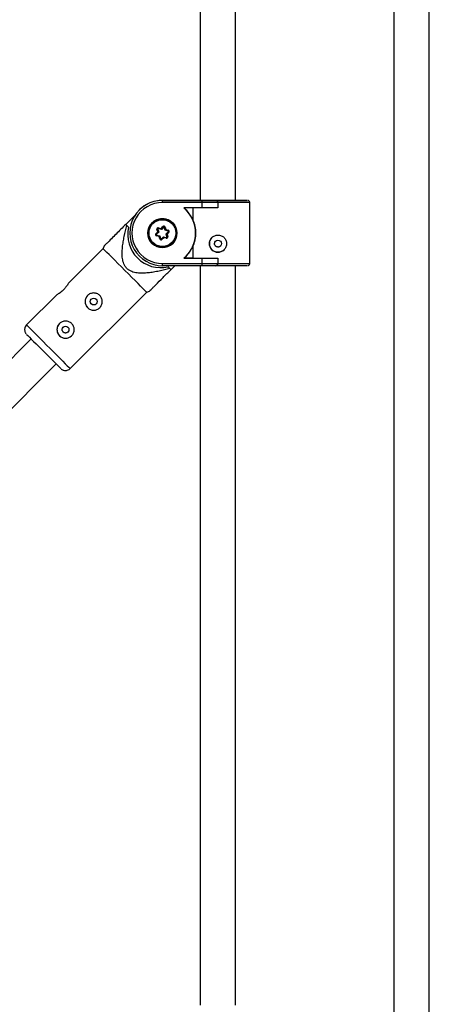
# Model space of a CAD drawing. Units: millimetres. Extents: x -2771 to 2579, y -2675 to 2675.
# Drawn here: x 853 to 1038, y 291 to 738 of the extents above; entities that cross this region are included whole.
import ezdxf

# ---------------------------------------------------------------- set-up
doc = ezdxf.new("R2010")
doc.units = ezdxf.units.MM

msp = doc.modelspace()

# ---------------------------------------------------------------- linework, layer by layer
at = {"color": 7, "linetype": 'Continuous', "lineweight": 25}
for p, q in [((934.52, 924.52), (934.52, 655.82)), ((950.52, 655.82), (950.52, 924.52)), ((1022.29, 912.19), (1022.29, -912.19)), ((1038.29, -912.19), (1038.29, 912.19)), ((917.33, 655.82), (941.52, 655.82)), ((917.33, 655.82), (928.02, 655.82)), ((917.33, 655.82), (917.33, 655.82)), ((934.52, 655.82), (917.33, 655.82)), ((917.33, 655.82), (917.33, 655.82)), ((928.02, 655.82), (917.33, 655.82)), ((935.37, 654.82), (917.33, 654.82)), ((935.37, 652.42), (927.02, 652.42)), ((928.02, 655.82), (928.02, 655.82)), ((931.28, 646.63), (931.28, 652.42)), ((942.52, 654.82), (935.37, 654.82)), ((935.37, 652.42), (935.37, 654.82)), ((942.52, 652.42), (935.37, 652.42)), ((942.52, 654.82), (942.52, 652.42)), ((956.92, 627.22), (956.92, 654.82)), ((904.99, 649.19), (900.72, 644.93)), ((906.86, 651.49), (906.86, 651.49)), ((906.86, 651.49), (906.86, 651.49)), ((901.23, 644.42), (902, 643.65)), ((902, 643.65), (902, 643.65)), ((912.77, 645.58), (912.77, 645.58)), ((916.85, 642.69), (915.5, 643.02)), ((915.6, 643.41), (916.72, 643.13)), ((916.72, 643.13), (917.52, 643.97)), ((917.81, 643.69), (916.85, 642.69)), ((917.81, 643.69), (917.81, 643.69)), ((918.53, 642.27), (918.14, 643.61)), ((918.53, 643.72), (918.85, 642.61)), ((914.4, 640.72), (915.2, 641.55)), ((915.65, 641.44), (914.69, 640.44)), ((915.81, 639.44), (914.69, 639.72)), ((914.78, 640.11), (916.13, 639.77)), ((914.78, 640.11), (916.13, 639.77)), ((914.78, 640.11), (914.78, 640.11)), ((915.2, 641.55), (914.88, 642.66)), ((915.26, 642.77), (915.65, 641.44)), ((915.26, 642.77), (915.26, 642.77)), ((915.26, 642.77), (915.65, 641.44)), ((916.13, 639.77), (915.81, 639.44)), ((916.13, 638.33), (915.81, 639.44)), ((916.13, 639.77), (916.51, 638.44)), ((916.13, 639.77), (916.51, 638.44)), ((916.85, 638.36), (917.81, 639.36)), ((917.94, 638.92), (917.14, 638.08)), ((917.81, 639.36), (919.16, 639.03)), ((917.81, 639.36), (919.16, 639.03)), ((919.06, 638.64), (917.94, 638.92)), ((918.85, 642.61), (918.53, 642.27)), ((919.88, 641.94), (918.53, 642.27)), ((918.85, 642.61), (919.97, 642.33)), ((919.01, 640.61), (919.97, 641.61)), ((919.4, 639.28), (919.01, 640.61)), ((919.16, 639.03), (919.16, 639.03)), ((920.26, 641.33), (919.46, 640.5)), ((919.46, 640.5), (919.78, 639.39)), ((890.99, 635.23), (890.45, 633.98)), ((916.51, 638.44), (916.51, 638.44)), ((921.89, 636.46), (921.89, 636.46)), ((931.28, 629.62), (931.28, 635.42)), ((890.45, 633.98), (874.78, 618.34)), ((927.02, 629.62), (935.37, 629.62)), ((931.28, 629.62), (927.02, 629.62)), ((928.05, 630.56), (928.05, 630.56)), ((935.37, 627.22), (935.37, 629.62)), ((935.37, 629.62), (942.52, 629.62)), ((942.52, 629.62), (942.52, 627.22)), ((917.33, 627.22), (935.37, 627.22)), ((941.52, 626.22), (917.33, 626.22)), ((919.92, 625.69), (920.69, 624.92)), ((919.92, 625.69), (919.92, 625.69)), ((921.2, 624.4), (923.03, 626.22)), ((934.52, 626.22), (934.52, 290.82)), ((935.37, 627.22), (942.52, 627.22)), ((942.23, 626.52), (942.23, 626.52)), ((950.52, 290.82), (950.52, 626.22)), ((869.31, 612.88), (855.77, 599.37)), ((875.55, 579.55), (910.23, 614.16)), ((910.23, 614.16), (911.56, 614.73)), ((857.88, 593), (749.22, 484.41)), ((760.67, 473.24), (869.19, 581.67))]:
    msp.add_line(p, q, dxfattribs=at)
at = {"color": 7, "linetype": 'Continuous', "lineweight": 25, "flags": 128}
for points in [[(917.33, 654.82), (917.33, 655.02), (917.33, 655.21), (917.33, 655.38), (917.33, 655.53), (917.33, 655.66), (917.33, 655.75), (917.33, 655.8), (917.33, 655.82)], [(952.52, 655.82), (952.42, 655.82), (951.97, 655.82), (951.18, 655.82), (950.08, 655.82), (948.7, 655.82), (947.1, 655.82), (945.34, 655.82), (943.47, 655.82), (941.57, 655.82), (939.7, 655.82), (937.94, 655.82), (936.34, 655.82), (934.96, 655.82), (933.86, 655.82), (933.07, 655.82), (932.62, 655.82), (932.52, 655.82)], [(941.52, 655.82), (943.72, 655.82), (945.89, 655.82), (947.97, 655.82), (949.9, 655.82), (951.63, 655.82), (953.12, 655.82), (954.32, 655.82), (955.2, 655.82), (955.74, 655.82), (955.92, 655.82), (955.74, 655.82), (955.2, 655.82), (954.32, 655.82), (953.12, 655.82), (951.63, 655.82), (950.52, 655.82)], [(901.23, 644.42), (901.16, 644.48), (901.1, 644.55), (901.03, 644.61), (900.97, 644.68), (900.9, 644.74), (900.84, 644.8), (900.78, 644.87), (900.72, 644.93)], [(915.5, 643.02), (915.5, 643.03), (915.51, 643.05), (915.52, 643.09), (915.53, 643.13), (915.54, 643.19), (915.56, 643.26), (915.58, 643.33), (915.6, 643.41)], [(916.85, 642.69), (916.84, 642.7), (916.84, 642.72), (916.83, 642.76), (916.81, 642.82), (916.79, 642.89), (916.77, 642.96), (916.74, 643.05), (916.72, 643.13)], [(917.81, 643.69), (917.8, 643.69), (917.79, 643.71), (917.76, 643.74), (917.72, 643.77), (917.68, 643.81), (917.63, 643.86), (917.58, 643.91), (917.52, 643.97)], [(918.14, 643.61), (918.15, 643.61), (918.17, 643.61), (918.21, 643.63), (918.26, 643.64), (918.31, 643.66), (918.38, 643.67), (918.45, 643.7), (918.53, 643.72)], [(914.69, 640.44), (914.68, 640.44), (914.66, 640.46), (914.64, 640.49), (914.6, 640.52), (914.56, 640.56), (914.51, 640.61), (914.45, 640.66), (914.4, 640.72)], [(914.78, 640.11), (914.78, 640.1), (914.77, 640.08), (914.77, 640.04), (914.75, 639.99), (914.74, 639.93), (914.72, 639.87), (914.7, 639.79), (914.69, 639.72)], [(915.26, 642.77), (915.25, 642.77), (915.23, 642.76), (915.2, 642.75), (915.15, 642.74), (915.09, 642.72), (915.02, 642.7), (914.95, 642.68), (914.88, 642.66)], [(915.65, 641.44), (915.64, 641.44), (915.62, 641.45), (915.59, 641.45), (915.54, 641.46), (915.49, 641.48), (915.42, 641.49), (915.35, 641.51), (915.28, 641.53), (915.2, 641.55)], [(917.94, 638.92), (917.92, 638.99), (917.9, 639.07), (917.88, 639.14), (917.86, 639.2), (917.84, 639.26), (917.83, 639.3), (917.82, 639.33), (917.81, 639.35), (917.81, 639.36)], [(919.46, 640.5), (919.37, 640.52), (919.29, 640.54), (919.21, 640.56), (919.14, 640.58), (919.09, 640.59), (919.05, 640.6), (919.02, 640.61), (919.01, 640.61)], [(919.06, 638.64), (919.08, 638.71), (919.1, 638.79), (919.12, 638.85), (919.13, 638.91), (919.14, 638.96), (919.15, 639), (919.16, 639.02), (919.16, 639.03)], [(919.78, 639.39), (919.71, 639.37), (919.64, 639.35), (919.57, 639.33), (919.51, 639.31), (919.46, 639.3), (919.43, 639.29), (919.41, 639.28), (919.4, 639.28)], [(919.97, 642.33), (919.95, 642.25), (919.94, 642.18), (919.92, 642.11), (919.9, 642.06), (919.89, 642.01), (919.88, 641.97), (919.88, 641.95), (919.88, 641.94)], [(920.26, 641.33), (920.2, 641.39), (920.15, 641.44), (920.1, 641.49), (920.06, 641.53), (920.02, 641.56), (919.99, 641.59), (919.98, 641.6), (919.97, 641.61)], [(916.13, 638.33), (916.2, 638.35), (916.28, 638.37), (916.34, 638.39), (916.4, 638.41), (916.45, 638.42), (916.48, 638.43), (916.51, 638.44), (916.51, 638.44)], [(917.14, 638.08), (917.08, 638.14), (917.03, 638.19), (916.98, 638.24), (916.93, 638.28), (916.9, 638.31), (916.87, 638.34), (916.86, 638.35), (916.85, 638.36)], [(900.34, 624.07), (898.76, 625.66), (897.21, 627.21), (895.75, 628.68), (894.4, 630.02), (893.21, 631.22), (892.2, 632.23), (891.41, 633.02), (890.84, 633.59), (890.52, 633.91), (890.45, 633.98)], [(931.28, 629.62), (932.35, 629.62), (933.56, 629.62), (934.87, 629.62), (936.28, 629.62), (937.77, 629.62), (939.32, 629.62), (940.91, 629.62), (942.52, 629.62)], [(917.33, 626.22), (917.33, 626.24), (917.33, 626.3), (917.33, 626.39), (917.33, 626.52), (917.33, 626.67), (917.33, 626.84), (917.33, 627.03), (917.33, 627.22)], [(955.92, 626.22), (955.74, 626.22), (955.2, 626.22), (954.32, 626.22), (953.12, 626.22), (951.63, 626.22), (949.9, 626.22), (947.97, 626.22), (945.89, 626.22), (943.72, 626.22), (941.52, 626.22)], [(910.23, 614.16), (910.16, 614.23), (909.84, 614.55), (909.28, 615.12), (908.48, 615.91), (907.47, 616.92), (906.28, 618.12), (904.94, 619.47), (903.47, 620.93), (901.93, 622.48), (900.34, 624.07)], [(921.2, 624.4), (921.14, 624.47), (921.08, 624.53), (921.01, 624.59), (920.95, 624.66), (920.88, 624.72), (920.82, 624.79), (920.76, 624.85), (920.69, 624.92)], [(855.77, 595.12), (855.77, 595.11), (855.96, 594.93), (856.39, 594.5), (857.05, 593.83), (857.92, 592.96), (858.97, 591.91), (860.16, 590.71), (861.47, 589.41), (862.84, 588.03), (864.23, 586.64), (865.6, 585.27), (866.91, 583.96), (868.1, 582.76), (869.15, 581.71), (870.02, 580.84), (870.68, 580.18), (871.11, 579.75), (871.3, 579.56), (871.31, 579.55)]]:
    msp.add_lwpolyline(points, dxfattribs=at)
at = {"color": 8, "linetype": 'Continuous', "lineweight": 25, "flags": 128}
for points in [[(932.52, 655.82), (932.53, 655.82), (932.8, 655.82), (933.42, 655.82), (934.37, 655.82), (934.52, 655.82)], [(956.92, 654.82), (956.92, 654.82), (956.74, 654.82), (956.21, 654.82), (955.35, 654.82), (954.17, 654.82), (952.7, 654.82), (950.98, 654.82), (949.06, 654.82), (946.97, 654.82), (944.77, 654.82), (942.52, 654.82)], [(950.52, 655.82), (950.66, 655.82), (951.62, 655.82), (952.24, 655.82), (952.51, 655.82), (952.52, 655.82)], [(942.52, 627.22), (944.77, 627.22), (946.97, 627.22), (949.06, 627.22), (950.98, 627.22), (952.7, 627.22), (954.17, 627.22), (955.35, 627.22), (956.21, 627.22), (956.74, 627.22), (956.92, 627.22), (956.92, 627.22)], [(855.77, 599.37), (855.78, 599.36), (855.97, 599.16), (856.41, 598.72), (857.09, 598.04), (858, 597.13), (859.1, 596.03), (860.37, 594.75), (861.78, 593.34), (863.29, 591.83), (864.86, 590.25), (866.46, 588.66), (868.03, 587.08), (869.54, 585.57), (870.95, 584.16), (872.22, 582.88), (873.32, 581.78), (874.22, 580.87), (874.91, 580.19), (875.35, 579.75), (875.54, 579.55), (875.55, 579.55)]]:
    msp.add_lwpolyline(points, dxfattribs=at)
at = {"color": 7, "linetype": 'Continuous', "lineweight": 25}
for centre, radius in [((917.33, 641.02), 6.6), ((917.33, 641.02), 6.45), ((917.33, 641.02), 6.05), ((942.52, 636.22), 1.55), ((886.19, 609.94), 1.55), ((873.45, 597.23), 1.55)]:
    msp.add_circle(centre, radius, dxfattribs=at)
for centre, radius, start, end in [((917.33, 641.02), 14.8, 89.9998, 269.9998), ((917.33, 641.02), 13.8, 89.9998, 269.9998), ((917.33, 641.02), 14.8, 89.9998, 134.9999), ((917.33, 641.02), 14.8, 89.9998, 134.9999), ((917.58, 641.02), 14.8, 309.6217, 50.378), ((917.58, 641.02), 14.8, 22.2578, 50.378), ((928.18, 655.07), 7.19, 358.0097, 5.9897), ((941.52, 654.82), 1, 359.9998, 89.9996), ((917.33, 641.02), 6.45, 314.9999, 134.9999), ((916.62, 640.32), 15, 167.1748, 282.7129), ((916.62, 640.32), 15, 167.1748, 282.7129), ((917.33, 641.02), 6.6, 134.9999, 314.9999), ((915.45, 642.83), 0.6, 76.1544, 196.1544), ((915.45, 642.83), 0.2, 76.1544, 196.1544), ((915.45, 642.83), 0.2, 134.9999, 196.1544), ((917.95, 643.55), 0.6, 16.1544, 136.1544), ((917.95, 643.55), 0.2, 16.1544, 136.1544), ((914.83, 640.3), 0.6, 136.1544, 256.1544), ((914.83, 640.3), 0.2, 136.1544, 256.1544), ((914.83, 640.3), 0.2, 136.1544, 256.1544), ((919.21, 639.22), 0.6, 256.1544, 16.1544), ((919.21, 639.22), 0.2, 256.1544, 16.1544), ((919.21, 639.22), 0.2, 256.1544, 314.9999), ((919.83, 641.75), 0.2, 316.1544, 76.1544), ((919.83, 641.75), 0.6, 316.1544, 76.1544), ((942.52, 636.22), 3.9, 134.9999, 314.9999), ((916.71, 638.5), 0.6, 196.1544, 316.1544), ((916.71, 638.5), 0.2, 196.1544, 316.1544), ((916.71, 638.5), 0.2, 196.1544, 314.9999), ((917.58, 641.02), 14.8, 314.9999, 337.7419), ((927.89, 626.98), 7.48, 354.1665, 1.8334), ((941.52, 627.22), 1, 269.9998, 359.9999), ((886.19, 609.94), 3.9, 134.9999, 314.9999), ((873.45, 597.23), 3.9, 134.9999, 314.9999)]:
    msp.add_arc(centre, radius, start, end, dxfattribs=at)
for points, knots in [([(942.52, 654.82), (942.52, 654.99), (942.48, 655.14), (942.34, 655.41), (942.26, 655.51), (942.06, 655.67), (941.96, 655.73), (941.74, 655.81), (941.63, 655.82), (941.52, 655.82)], [0, 0, 0, 0, 0.25, 0.25, 0.5, 0.5, 0.75, 0.75, 1, 1, 1, 1]), ([(956.92, 654.82), (956.92, 654.82), (956.94, 654.95), (956.87, 655.18), (956.72, 655.44), (956.54, 655.62), (956.37, 655.72), (956.26, 655.76), (956.21, 655.78)], [0, 0, 0, 0, 0.005094, 0.297731, 0.526829, 0.717878, 0.879009, 1, 1, 1, 1]), ([(900.72, 644.93), (899.23, 643.45), (896.97, 641.19), (894.15, 638.38), (892.32, 636.55), (891.28, 635.51), (890.91, 635.14), (890.99, 635.22), (890.99, 635.22)], [0, 0, 0, 0, 0.362776, 0.554292, 0.749004, 0.894698, 0.996257, 1, 1, 1, 1]), ([(920.69, 624.92), (919.07, 624.49), (917.45, 624.1), (915, 623.59), (914.18, 623.43), (912.53, 623.16), (911.7, 623.05), (910.03, 622.88), (909.19, 622.82), (907.51, 622.8), (906.68, 622.83), (905.44, 622.99), (905.03, 623.07), (904.21, 623.26), (903.8, 623.39), (903.01, 623.71), (902.63, 623.9), (902.09, 624.24), (901.91, 624.36), (901.58, 624.63), (901.42, 624.77), (900.96, 625.21), (900.7, 625.54), (900.23, 626.25), (900.03, 626.63), (899.71, 627.42), (899.58, 627.82), (899.37, 628.65), (899.29, 629.07), (899.12, 630.32), (899.08, 631.17), (899.1, 632.44), (899.12, 632.86), (899.17, 633.71), (899.21, 634.13), (899.34, 635.39), (899.45, 636.22), (899.73, 637.88), (899.88, 638.7), (900.4, 641.16), (900.8, 642.79), (901.23, 644.42)], [0, 0, 0, 0, 0.125, 0.125, 0.1875, 0.1875, 0.25, 0.25, 0.3125, 0.3125, 0.375, 0.375, 0.40625, 0.40625, 0.4375, 0.4375, 0.46875, 0.46875, 0.484375, 0.484375, 0.5, 0.5, 0.53125, 0.53125, 0.5625, 0.5625, 0.59375, 0.59375, 0.625, 0.625, 0.6875, 0.6875, 0.71875, 0.71875, 0.75, 0.75, 0.8125, 0.8125, 0.875, 0.875, 1, 1, 1, 1]), ([(931.28, 646.63), (931.36, 646.42), (931.44, 646.21), (931.6, 645.77), (931.67, 645.55), (931.88, 644.88), (931.99, 644.42), (932.18, 643.47), (932.26, 642.98), (932.36, 642.01), (932.38, 641.51), (932.38, 640.78), (932.37, 640.53), (932.35, 640.04), (932.33, 639.79), (932.26, 639.05), (932.18, 638.57), (931.99, 637.63), (931.88, 637.17), (931.67, 636.49), (931.6, 636.27), (931.44, 635.83), (931.36, 635.62), (931.28, 635.42)], [0, 0, 0, 0, 0.0625, 0.0625, 0.125, 0.125, 0.25, 0.25, 0.375, 0.375, 0.5, 0.5, 0.5625, 0.5625, 0.625, 0.625, 0.75, 0.75, 0.875, 0.875, 0.9375, 0.9375, 1, 1, 1, 1]), ([(942.52, 632.32), (942.78, 632.32), (943.03, 632.35), (943.53, 632.45), (943.78, 632.52), (944.25, 632.72), (944.48, 632.84), (944.9, 633.12), (945.1, 633.29), (945.46, 633.65), (945.62, 633.84), (945.9, 634.27), (946.02, 634.49), (946.22, 634.96), (946.29, 635.21), (946.39, 635.71), (946.42, 635.97), (946.42, 636.48), (946.39, 636.74), (946.29, 637.24), (946.22, 637.48), (945.92, 638.19), (945.64, 638.62), (945.1, 639.16), (944.9, 639.32), (944.48, 639.6), (944.25, 639.73), (943.78, 639.92), (943.54, 640), (943.03, 640.1), (942.78, 640.12), (942.27, 640.12), (942.01, 640.1), (941.5, 640), (941.26, 639.92), (940.79, 639.73), (940.56, 639.61), (940.14, 639.32), (939.94, 639.16), (939.58, 638.8), (939.42, 638.6), (939.14, 638.18), (939.02, 637.96), (938.82, 637.49), (938.75, 637.24), (938.65, 636.74), (938.62, 636.48), (938.62, 635.97), (938.64, 635.71), (938.74, 635.21), (938.82, 634.96), (939.01, 634.49), (939.13, 634.27), (939.42, 633.84), (939.58, 633.65), (939.94, 633.29), (940.14, 633.13), (940.56, 632.84), (940.78, 632.72), (941.25, 632.53), (941.5, 632.45), (942, 632.35), (942.26, 632.32), (942.52, 632.32)], [0, 0, 0, 0, 0.03125, 0.03125, 0.0625, 0.0625, 0.09375, 0.09375, 0.125, 0.125, 0.15625, 0.15625, 0.1875, 0.1875, 0.21875, 0.21875, 0.25, 0.25, 0.28125, 0.28125, 0.3125, 0.3125, 0.375, 0.375, 0.40625, 0.40625, 0.4375, 0.4375, 0.46875, 0.46875, 0.5, 0.5, 0.53125, 0.53125, 0.5625, 0.5625, 0.59375, 0.59375, 0.625, 0.625, 0.65625, 0.65625, 0.6875, 0.6875, 0.71875, 0.71875, 0.75, 0.75, 0.78125, 0.78125, 0.8125, 0.8125, 0.84375, 0.84375, 0.875, 0.875, 0.90625, 0.90625, 0.9375, 0.9375, 0.96875, 0.96875, 1, 1, 1, 1]), ([(942.52, 634.67), (942.35, 634.69), (942, 634.72), (941.54, 634.99), (941.19, 635.38), (940.98, 635.87), (940.95, 636.4), (941.1, 636.89), (941.28, 637.21), (941.42, 637.31), (941.42, 637.32)], [0, 0, 0, 0, 0.141752, 0.283455, 0.426443, 0.570357, 0.712848, 0.853781, 0.995451, 1, 1, 1, 1]), ([(943.6, 635.14), (943.53, 635.07), (943.33, 634.87), (942.94, 634.71), (942.64, 634.68), (942.52, 634.67)], [0, 0, 0, 0, 0.260207, 0.69158, 1, 1, 1, 1]), ([(942.22, 626.52), (942.28, 626.59), (942.39, 626.71), (942.5, 626.96), (942.51, 627.14), (942.52, 627.22)], [0, 0, 0, 0, 0.378362, 0.688473, 1, 1, 1, 1]), ([(956.21, 626.27), (956.31, 626.31), (956.49, 626.38), (956.71, 626.59), (956.88, 626.87), (956.91, 627.1), (956.92, 627.22)], [0, 0, 0, 0, 0.233468, 0.455557, 0.719716, 1, 1, 1, 1]), ([(911.54, 614.76), (911.54, 614.76), (911.52, 614.74), (912.19, 615.41), (913.17, 616.38), (914.91, 618.12), (917.59, 620.8), (919.99, 623.2), (921.2, 624.4)], [0, 0, 0, 0, 0.065634, 0.18933, 0.299028, 0.411252, 0.703592, 1, 1, 1, 1]), ([(874.79, 618.33), (874.79, 618.34), (874.82, 618.39), (874.66, 618.09), (874.28, 617.48), (873.67, 616.6), (872.86, 615.62), (871.92, 614.7), (870.97, 613.93), (870.11, 613.34), (869.51, 612.98), (869.24, 612.83), (869.31, 612.87), (869.31, 612.87)], [0, 0, 0, 0, 0.0310709, 0.1342595, 0.2385686, 0.3463585, 0.4548872, 0.5598827, 0.6626602, 0.7678972, 0.8764674, 0.9841611, 1, 1, 1, 1]), ([(883.43, 607.19), (883.24, 607.37), (883.08, 607.57), (882.8, 607.99), (882.68, 608.22), (882.48, 608.69), (882.41, 608.94), (882.31, 609.44), (882.29, 609.69), (882.29, 610.2), (882.31, 610.45), (882.41, 610.95), (882.48, 611.2), (882.68, 611.67), (882.8, 611.9), (883.09, 612.32), (883.25, 612.52), (883.61, 612.88), (883.81, 613.05), (884.24, 613.33), (884.46, 613.45), (884.94, 613.65), (885.18, 613.72), (885.68, 613.82), (885.93, 613.84), (886.44, 613.84), (886.7, 613.82), (887.19, 613.72), (887.44, 613.64), (887.91, 613.45), (888.14, 613.33), (888.56, 613.04), (888.76, 612.88), (889.13, 612.52), (889.29, 612.32), (889.57, 611.89), (889.69, 611.66), (889.89, 611.19), (889.96, 610.95), (890.06, 610.45), (890.09, 610.19), (890.09, 609.69), (890.06, 609.43), (889.96, 608.93), (889.89, 608.69), (889.69, 608.21), (889.57, 607.99), (889.29, 607.57), (889.12, 607.36), (888.76, 607), (888.56, 606.84), (888.14, 606.56), (887.91, 606.43), (887.44, 606.24), (887.19, 606.17), (886.69, 606.07), (886.44, 606.04), (885.93, 606.04), (885.68, 606.07), (885.18, 606.17), (884.93, 606.24), (884.46, 606.43), (884.23, 606.56), (883.81, 606.84), (883.61, 607), (883.43, 607.19)], [0, 0, 0, 0, 0.03125, 0.03125, 0.0625, 0.0625, 0.09375, 0.09375, 0.125, 0.125, 0.15625, 0.15625, 0.1875, 0.1875, 0.21875, 0.21875, 0.25, 0.25, 0.28125, 0.28125, 0.3125, 0.3125, 0.34375, 0.34375, 0.375, 0.375, 0.40625, 0.40625, 0.4375, 0.4375, 0.46875, 0.46875, 0.5, 0.5, 0.53125, 0.53125, 0.5625, 0.5625, 0.59375, 0.59375, 0.625, 0.625, 0.65625, 0.65625, 0.6875, 0.6875, 0.71875, 0.71875, 0.75, 0.75, 0.78125, 0.78125, 0.8125, 0.8125, 0.84375, 0.84375, 0.875, 0.875, 0.90625, 0.90625, 0.9375, 0.9375, 0.96875, 0.96875, 1, 1, 1, 1]), ([(887.27, 608.86), (887.23, 608.82), (887.09, 608.64), (886.71, 608.46), (886.2, 608.36), (885.68, 608.45), (885.21, 608.7), (884.86, 609.09), (884.65, 609.57), (884.61, 610.1), (884.76, 610.6), (884.94, 610.92), (885.09, 611.03), (885.09, 611.04)], [0, 0, 0, 0, 0.034655, 0.140202, 0.246351, 0.354037, 0.461824, 0.568135, 0.673699, 0.780347, 0.888288, 0.995711, 1, 1, 1, 1]), ([(855.78, 599.36), (855.77, 599.36), (855.5, 599.16), (855.19, 598.61), (854.91, 597.84), (854.87, 597.13), (854.96, 596.53), (855.12, 596.05), (855.32, 595.67), (855.5, 595.42), (855.6, 595.3), (855.64, 595.26)], [0, 0, 0, 0, 0.007368, 0.220422, 0.397337, 0.550432, 0.683839, 0.797917, 0.891398, 0.962152, 1, 1, 1, 1]), ([(870.69, 594.47), (870.5, 594.65), (870.34, 594.85), (870.06, 595.28), (869.94, 595.51), (869.74, 595.98), (869.67, 596.22), (869.57, 596.72), (869.55, 596.98), (869.55, 597.48), (869.57, 597.74), (869.67, 598.24), (869.74, 598.48), (869.94, 598.95), (870.06, 599.18), (870.35, 599.61), (870.51, 599.8), (870.87, 600.17), (871.07, 600.33), (871.5, 600.61), (871.72, 600.73), (872.2, 600.93), (872.44, 601), (872.94, 601.1), (873.19, 601.13), (873.7, 601.13), (873.96, 601.1), (874.45, 601), (874.7, 600.93), (875.17, 600.73), (875.4, 600.61), (875.82, 600.33), (876.02, 600.16), (876.39, 599.8), (876.55, 599.6), (876.83, 599.17), (876.95, 598.95), (877.15, 598.48), (877.22, 598.23), (877.32, 597.73), (877.35, 597.48), (877.35, 596.97), (877.32, 596.71), (877.22, 596.22), (877.15, 595.97), (876.95, 595.5), (876.83, 595.27), (876.55, 594.85), (876.38, 594.65), (876.02, 594.29), (875.82, 594.12), (875.4, 593.84), (875.17, 593.72), (874.7, 593.52), (874.45, 593.45), (873.95, 593.35), (873.7, 593.33), (873.19, 593.33), (872.94, 593.35), (872.43, 593.45), (872.19, 593.52), (871.72, 593.72), (871.49, 593.84), (871.07, 594.13), (870.87, 594.29), (870.69, 594.47)], [0, 0, 0, 0, 0.03125, 0.03125, 0.0625, 0.0625, 0.09375, 0.09375, 0.125, 0.125, 0.15625, 0.15625, 0.1875, 0.1875, 0.21875, 0.21875, 0.25, 0.25, 0.28125, 0.28125, 0.3125, 0.3125, 0.34375, 0.34375, 0.375, 0.375, 0.40625, 0.40625, 0.4375, 0.4375, 0.46875, 0.46875, 0.5, 0.5, 0.53125, 0.53125, 0.5625, 0.5625, 0.59375, 0.59375, 0.625, 0.625, 0.65625, 0.65625, 0.6875, 0.6875, 0.71875, 0.71875, 0.75, 0.75, 0.78125, 0.78125, 0.8125, 0.8125, 0.84375, 0.84375, 0.875, 0.875, 0.90625, 0.90625, 0.9375, 0.9375, 0.96875, 0.96875, 1, 1, 1, 1]), ([(874.53, 596.14), (874.49, 596.1), (874.35, 595.92), (873.97, 595.74), (873.46, 595.65), (872.94, 595.73), (872.47, 595.98), (872.12, 596.37), (871.91, 596.85), (871.87, 597.38), (872.02, 597.88), (872.2, 598.21), (872.35, 598.32), (872.35, 598.32)], [0, 0, 0, 0, 0.034655, 0.140202, 0.246351, 0.354037, 0.461824, 0.568135, 0.673699, 0.780347, 0.888288, 0.995711, 1, 1, 1, 1]), ([(871.49, 579.39), (871.51, 579.37), (871.68, 579.21), (872.04, 578.99), (872.64, 578.75), (873.39, 578.63), (874.24, 578.74), (875, 579.05), (875.37, 579.41), (875.53, 579.57)], [0, 0, 0, 0, 0.016485, 0.157128, 0.280954, 0.456178, 0.655722, 0.854309, 1, 1, 1, 1])]:
    msp.add_open_spline(points, degree=3, knots=knots, dxfattribs=at)

doc.saveas('drawing.dxf')
